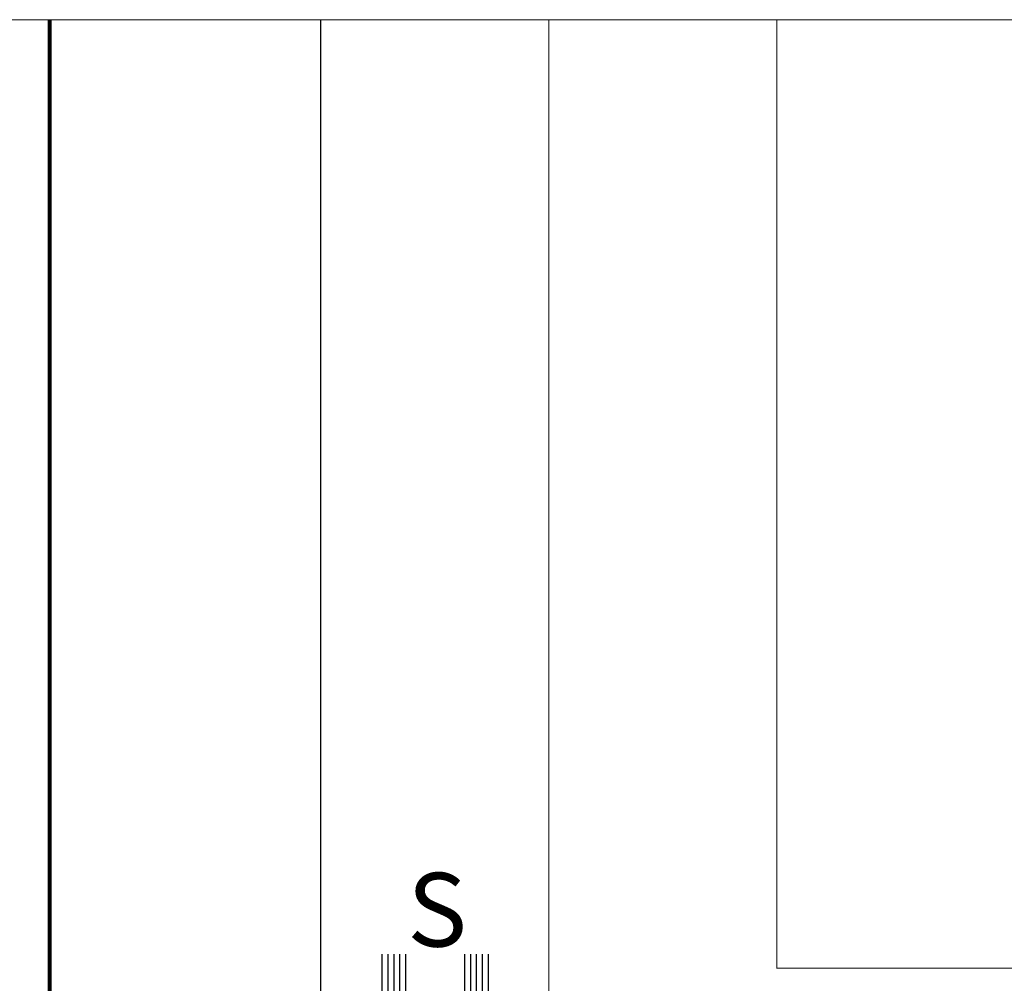
# Model space of a CAD drawing. Units: millimetres. Extents: x -269985 to 242548, y 27695 to 92822.
# Drawn here: x -263164 to -262830, y 70568 to 70895 of the extents above; entities that cross this region are included whole.
import ezdxf

# ---------------------------------------------------------------- set-up
doc = ezdxf.new("R2010")
doc.units = ezdxf.units.MM
doc.header["$LTSCALE"] = 254
for name, color, linetype, lineweight in [('Glass', 7, 'Continuous', 5), ('Packer', 255, 'Continuous', 5), ('profile outline', 7, 'Continuous', 5), ('Text1', 7, 'Continuous', 9)]:
    doc.layers.add(name, color=color, linetype=linetype, lineweight=lineweight)

# ---------------------------------------------------------------- blocks, each defined once
blk = doc.blocks.new('2mm Glass Packer')
at = {"layer": 'Packer'}
h = blk.add_hatch(color=7, dxfattribs=at)
h.dxf.hatch_style = 1
h.paths.add_polyline_path([(2, -18), (2, 18), (0, 18), (0, -18)])
at = {"layer": 'Packer', "color": 7}
blk.add_lwpolyline([(2, -18), (2, 18), (0, 18), (0, -18)], close=True, dxfattribs=at)
blk = doc.blocks.new('36mm DGU - 80')
at = {"layer": 'Glass', "lineweight": -3}
h = blk.add_hatch(color=8, dxfattribs=at)
h.dxf.hatch_style = 1
h.paths.add_polyline_path([(0, 8), (0, -12), (7, -12), (5.5, -10.5), (5.5, 6.5), (7, 8)])
h = blk.add_hatch(color=8, dxfattribs=at)
h.dxf.hatch_style = 1
h.paths.add_polyline_path([(7, 8), (12, 8), (12, -12), (7, -12), (5.5, -10.5), (5.5, 6.5)])
h.paths.add_polyline_path([(7.41, 7), (11, 7), (11, -11), (7.41, -11), (6.5, -10.09), (6.5, 6.09)], flags=16)
for p, q in [((0, 16), (0, 8)), ((0, 16), (81, 16)), ((0, 8), (81, 8)), ((0, -12), (81, -12)), ((0, -12), (0, -20)), ((0, -20), (81, -20))]:
    blk.add_line(p, q, dxfattribs=at)
at = {"layer": 'Glass', "color": 253, "lineweight": -3}
for p, q in [((0, 14), (81, 14)), ((0, 12), (81, 12)), ((0, 10), (81, 10)), ((0, -14), (81, -14)), ((0, -16), (81, -16)), ((0, -18), (81, -18))]:
    blk.add_line(p, q, dxfattribs=at)
at = {"layer": 'Glass', "lineweight": -3}
blk.add_lwpolyline([(0, 8), (0, -12), (7, -12), (5.5, -10.5), (5.5, 6.5), (7, 8), (0, 8)], dxfattribs=at)
for points in [[(7, 8), (12, 8), (12, -12), (7, -12), (5.5, -10.5), (5.5, 6.5)], [(7.41, 7), (11, 7), (11, -11), (7.41, -11), (6.5, -10.09), (6.5, 6.09)]]:
    blk.add_lwpolyline(points, close=True, dxfattribs=at)
at = {"layer": 'Packer', "lineweight": -3}
blk.add_blockref('2mm Glass Packer', (-2, -2), dxfattribs=at)

msp = doc.modelspace()

# ---------------------------------------------------------------- linework, layer by layer
at = {"layer": 'profile outline', "color": 7, "lineweight": 80}
msp.add_line((-263153.71, 70326.63), (-263153.71, 70895.09), dxfattribs=at)
at = {"layer": 'profile outline', "lineweight": -3, "ltscale": 0.25}
msp.add_line((-263061.71, 70418.63), (-263061.71, 70895.09), dxfattribs=at)
at = {"layer": 'profile outline', "color": 7, "lineweight": 20}
for p, q in [((-262984.37, 70495.97), (-262984.37, 70895.09)), ((-262907.03, 70573.24), (-262907.03, 70895.09)), ((-262907.03, 70573.24), (-262907.03, 70895.09)), ((-262907.03, 70573.36), (-262521.22, 70573.36))]:
    msp.add_line(p, q, dxfattribs=at)
at = {"layer": 'profile outline', "lineweight": 5}
msp.add_lwpolyline([(-263542.56, 70895.09), (-262521.22, 70895.09), (-262521.22, 70049.77), (-263542.56, 70049.77)], close=True, dxfattribs=at)

# ---------------------------------------------------------------- block references
at = {"layer": 'Glass', "lineweight": -3, "xscale": -1, "rotation": 269.9999999999918}
msp.add_blockref('36mm DGU - 80', (-263020.91, 70497.12), dxfattribs=at)

# ---------------------------------------------------------------- texts
at = {"layer": 'Text1', "lineweight": -3, "insert": (-263012.14, 70580.72), "char_height": 25, "attachment_point": 9}
msp.add_mtext_dynamic_manual_height_columns('{\\fSwis721 Lt BT|b0|i0|c0|p34;S}', width=33.0993, gutter_width=12.5, heights=[0], dxfattribs=at)

doc.saveas('drawing.dxf')
